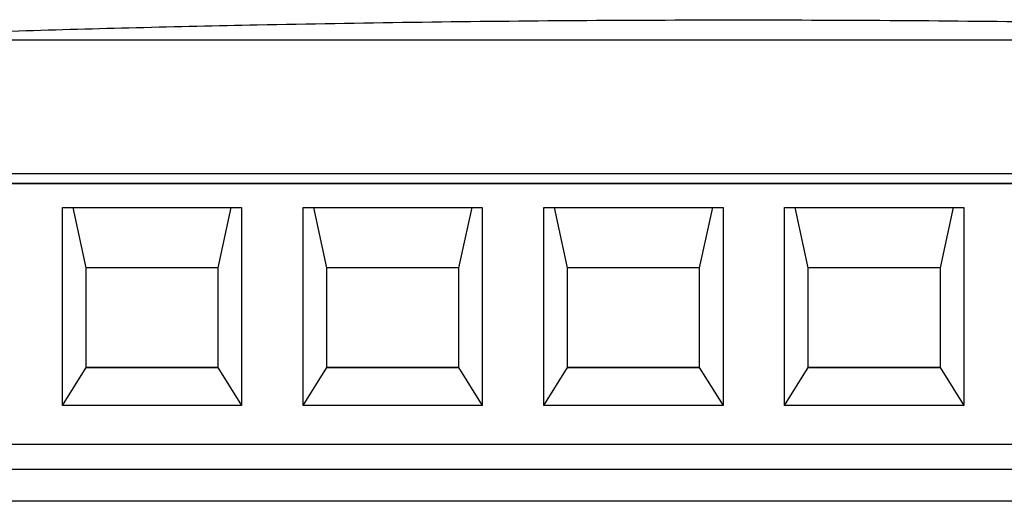
# Model space of a CAD drawing. Units: millimetres. Extents: x 84 to 1261, y -346 to 1312.
# Drawn here: x 553 to 574, y 148 to 158 of the extents above; entities that cross this region are included whole.
import ezdxf

# ---------------------------------------------------------------- set-up
doc = ezdxf.new("R2010")
doc.units = ezdxf.units.MM

msp = doc.modelspace()

# ---------------------------------------------------------------- linework, layer by layer
at = {"color": 7, "linetype": 'Continuous', "lineweight": 25}
for p, q in [((584.745, 157.485), (549.341, 157.485)), ((543.149, 154.675), (599.029, 154.675)), ((599.029, 154.664), (543.149, 154.664)), ((599.029, 154.464), (543.164, 154.464)), ((543.164, 154.46), (599.029, 154.46)), ((553.959, 153.96), (557.739, 153.96)), ((553.959, 149.782), (553.959, 153.96)), ((554.459, 152.684), (554.183, 153.96)), ((557.515, 153.96), (557.239, 152.684)), ((557.739, 153.96), (557.739, 149.782)), ((559.039, 153.96), (562.819, 153.96)), ((559.039, 149.782), (559.039, 153.96)), ((559.539, 152.684), (559.263, 153.96)), ((562.595, 153.96), (562.319, 152.684)), ((562.819, 153.96), (562.819, 149.782)), ((564.119, 153.96), (567.899, 153.96)), ((564.119, 149.782), (564.119, 153.96)), ((564.619, 152.684), (564.343, 153.96)), ((567.675, 153.96), (567.399, 152.684)), ((567.899, 153.96), (567.899, 149.782)), ((569.199, 153.96), (572.979, 153.96)), ((569.199, 149.782), (569.199, 153.96)), ((569.699, 152.684), (569.423, 153.96)), ((572.755, 153.96), (572.479, 152.684)), ((572.979, 153.96), (572.979, 149.782)), ((554.459, 150.584), (554.459, 152.684)), ((557.239, 152.684), (554.459, 152.684)), ((557.239, 152.684), (557.239, 150.584)), ((557.239, 152.684), (557.239, 150.591)), ((559.539, 150.584), (559.539, 152.684)), ((562.319, 152.684), (559.539, 152.684)), ((562.319, 152.684), (562.319, 150.584)), ((562.319, 152.684), (562.319, 150.591)), ((564.619, 150.584), (564.619, 152.684)), ((567.399, 152.684), (564.619, 152.684)), ((567.399, 152.684), (567.399, 150.584)), ((567.399, 152.684), (567.399, 150.591)), ((569.699, 150.584), (569.699, 152.684)), ((572.479, 152.684), (569.699, 152.684)), ((572.479, 152.684), (572.479, 150.584)), ((572.479, 152.684), (572.479, 150.591)), ((553.959, 149.782), (554.459, 150.584)), ((554.459, 150.591), (557.239, 150.591)), ((554.459, 150.584), (557.239, 150.584)), ((557.239, 150.591), (557.239, 150.584)), ((557.239, 150.584), (557.739, 149.782)), ((559.039, 149.782), (559.539, 150.584)), ((559.539, 150.591), (562.319, 150.591)), ((559.539, 150.584), (562.319, 150.584)), ((562.319, 150.591), (562.319, 150.584)), ((562.319, 150.584), (562.819, 149.782)), ((564.119, 149.782), (564.619, 150.584)), ((564.619, 150.591), (567.399, 150.591)), ((564.619, 150.584), (567.399, 150.584)), ((567.399, 150.591), (567.399, 150.584)), ((567.399, 150.584), (567.899, 149.782)), ((569.199, 149.782), (569.699, 150.584)), ((569.699, 150.591), (572.479, 150.591)), ((569.699, 150.584), (572.479, 150.584)), ((572.479, 150.591), (572.479, 150.584)), ((572.479, 150.584), (572.979, 149.782)), ((557.739, 149.782), (553.959, 149.782)), ((562.819, 149.782), (559.039, 149.782)), ((567.899, 149.782), (564.119, 149.782)), ((572.979, 149.782), (569.199, 149.782)), ((599.029, 148.961), (543.277, 148.961)), ((598.255, 148.436), (544.12, 148.436)), ((598.261, 147.763), (544.114, 147.763))]:
    msp.add_line(p, q, dxfattribs=at)
msp.add_open_spline([(546.031, 157.421), (546.786, 157.454), (548.318, 157.52), (550.654, 157.606), (553.062, 157.685), (555.543, 157.754), (559.401, 157.842), (564.632, 157.914), (571.21, 157.918), (577.788, 157.836), (583.573, 157.689), (588.497, 157.51), (592.508, 157.333), (595.113, 157.193), (596.381, 157.125)], degree=3, knots=[0, 0, 0, 0, 0.044964, 0.091363, 0.139197, 0.188466, 0.239167, 0.369037, 0.500015, 0.630918, 0.760862, 0.844644, 0.924358, 1, 1, 1, 1], dxfattribs=at)

doc.saveas('drawing.dxf')
